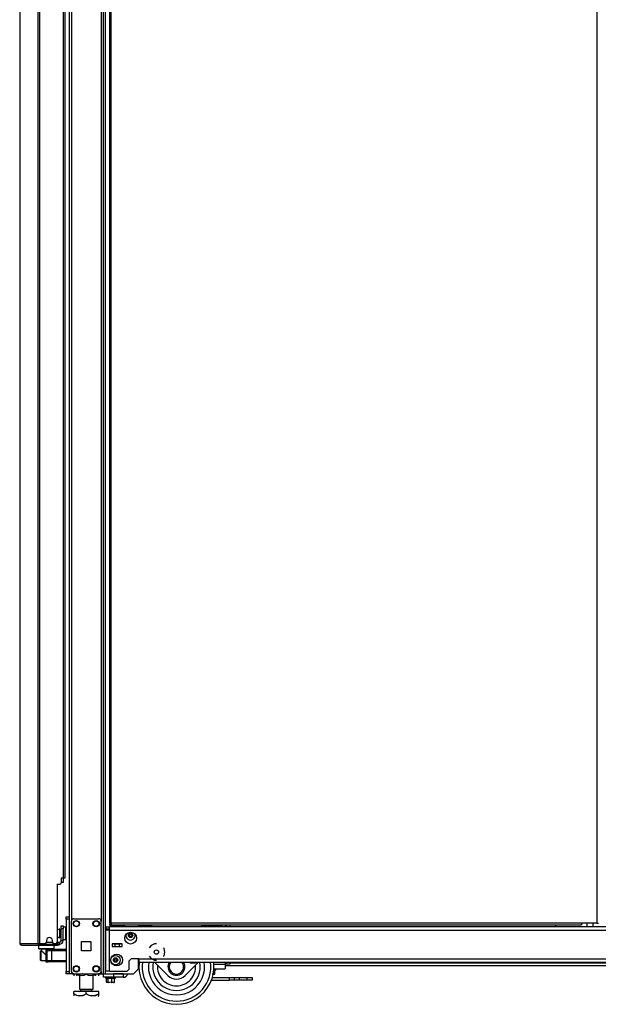
# Model space of a CAD drawing. Units: inches. Extents: x 24 to 308, y 13 to 260.
# Drawn here: x 185 to 208, y 94 to 134 of the extents above; entities that cross this region are included whole.
import ezdxf

# ---------------------------------------------------------------- set-up
doc = ezdxf.new("R2010")
doc.units = ezdxf.units.IN
doc.header["$MEASUREMENT"] = 0
doc.layers.add('TFR-TRI', color=7, linetype='Continuous')

msp = doc.modelspace()

# ---------------------------------------------------------------- linework, layer by layer
at = {"layer": 'TFR-TRI', "color": 18, "linetype": 'Continuous'}
for p, q in [((187.14, 179.204), (187.14, 97.911)), ((188.516, 95.63), (188.516, 179.204)), ((185.886, 178.768), (185.886, 96.847)), ((185.955, 178.768), (185.955, 96.847)), ((188.595, 95.63), (188.595, 178.601)), ((188.761, 178.38), (188.761, 97.651)), ((188.824, 97.651), (188.824, 178.38)), ((208.269, 178.38), (208.269, 97.651)), ((187.234, 177.098), (187.234, 97.736)), ((188.422, 177.098), (188.422, 97.736)), ((186.904, 176.161), (186.904, 99.453)), ((186.975, 176.161), (186.975, 99.453)), ((185.164, 134.658), (185.164, 96.847)), ((185.166, 134.658), (185.166, 96.847)), ((186.825, 99.453), (186.825, 99.276)), ((186.904, 99.453), (186.825, 99.453)), ((186.885, 99.284), (186.825, 99.284)), ((186.91, 99.284), (186.885, 99.284)), ((186.954, 99.453), (186.904, 99.453)), ((186.91, 99.453), (186.91, 99.284)), ((186.975, 99.453), (186.954, 99.453)), ((186.668, 99.217), (186.668, 96.906)), ((186.668, 99.217), (186.766, 99.217)), ((187.022, 97.882), (187.022, 97.911)), ((187.022, 97.911), (187.14, 97.911)), ((187.022, 97.813), (187.022, 97.882)), ((187.022, 97.813), (187.022, 95.728)), ((187.14, 97.813), (187.022, 97.813)), ((187.14, 97.911), (187.14, 97.882)), ((187.14, 97.882), (187.14, 97.813)), ((187.14, 97.813), (187.14, 95.728)), ((187.234, 95.728), (187.234, 97.736)), ((187.333, 97.835), (188.323, 97.835)), ((188.422, 95.728), (188.422, 97.736)), ((186.775, 97.42), (186.769, 97.42)), ((186.769, 97.42), (186.769, 97.387)), ((186.769, 97.387), (186.769, 97.301)), ((186.775, 97.387), (186.775, 97.42)), ((186.775, 97.301), (186.775, 97.387)), ((186.821, 97.373), (186.775, 97.373)), ((186.821, 97.509), (186.821, 97.544)), ((186.821, 97.544), (186.9, 97.544)), ((186.821, 97.426), (186.821, 97.509)), ((186.9, 97.426), (186.821, 97.426)), ((186.821, 96.953), (186.821, 97.426)), ((186.9, 97.544), (186.9, 97.509)), ((186.9, 97.509), (186.9, 97.426)), ((187.016, 97.498), (186.9, 97.498)), ((186.9, 96.953), (186.9, 97.426)), ((187.016, 97.465), (187.016, 97.498)), ((187.016, 97.373), (187.016, 97.465)), ((187.016, 97.248), (187.016, 97.373)), ((188.618, 97.51), (188.756, 97.51)), ((188.618, 97.51), (188.618, 97.431)), ((188.618, 97.431), (188.756, 97.431)), ((188.659, 97.372), (188.618, 97.372)), ((188.618, 95.734), (188.618, 97.372)), ((188.756, 97.372), (188.659, 97.372)), ((188.756, 97.469), (188.756, 97.51)), ((232.374, 97.51), (188.756, 97.51)), ((188.756, 97.372), (188.756, 97.469)), ((188.756, 97.372), (232.374, 97.372)), ((188.756, 95.734), (188.756, 97.372)), ((188.779, 97.651), (188.761, 97.651)), ((188.761, 97.62), (188.824, 97.62)), ((188.761, 97.62), (188.761, 97.588)), ((188.761, 97.588), (188.824, 97.588)), ((188.84, 97.588), (188.775, 97.551)), ((188.775, 97.551), (188.853, 97.573)), ((188.775, 97.551), (188.775, 97.51)), ((188.824, 97.651), (188.779, 97.651)), ((207.647, 97.651), (188.824, 97.651)), ((188.824, 97.651), (188.824, 97.607)), ((188.824, 97.607), (188.824, 97.588)), ((188.824, 97.588), (207.647, 97.588)), ((188.853, 97.573), (188.92, 97.551)), ((188.92, 97.551), (188.958, 97.561)), ((188.92, 97.551), (188.92, 97.51)), ((188.958, 97.561), (189.105, 97.571)), ((189.105, 97.571), (189.208, 97.551)), ((189.208, 97.551), (189.286, 97.573)), ((189.208, 97.551), (189.208, 97.51)), ((189.286, 97.573), (189.353, 97.551)), ((189.353, 97.551), (189.288, 97.588)), ((189.353, 97.551), (189.353, 97.51)), ((189.918, 97.51), (189.918, 97.589)), ((190.111, 97.536), (189.918, 97.536)), ((190.081, 97.51), (190.081, 97.536)), ((190.258, 97.536), (190.111, 97.536)), ((190.313, 97.536), (190.258, 97.536)), ((190.261, 97.51), (190.261, 97.536)), ((190.313, 97.588), (190.313, 97.536)), ((190.438, 97.536), (190.313, 97.536)), ((190.317, 97.51), (190.317, 97.536)), ((190.344, 97.536), (190.344, 97.51)), ((190.383, 97.536), (190.383, 97.51)), ((190.403, 97.536), (190.403, 97.51)), ((190.438, 97.588), (190.438, 97.55)), ((190.438, 97.55), (190.438, 97.51)), ((192.438, 97.588), (192.438, 97.55)), ((192.438, 97.55), (192.438, 97.51)), ((192.563, 97.536), (192.438, 97.536)), ((192.563, 97.536), (192.563, 97.588)), ((192.597, 97.536), (192.563, 97.536)), ((192.693, 97.536), (192.597, 97.536)), ((192.615, 97.51), (192.615, 97.536)), ((192.831, 97.536), (192.693, 97.536)), ((192.728, 97.51), (192.728, 97.536)), ((192.984, 97.536), (192.831, 97.536)), ((193.123, 97.536), (192.984, 97.536)), ((193.021, 97.51), (193.021, 97.536)), ((193.219, 97.536), (193.123, 97.536)), ((193.201, 97.51), (193.201, 97.536)), ((193.253, 97.536), (193.219, 97.536)), ((193.253, 97.588), (193.253, 97.536)), ((193.384, 97.588), (193.384, 97.51)), ((193.443, 97.588), (193.443, 97.51)), ((193.581, 97.588), (193.581, 97.51)), ((206.628, 97.51), (206.628, 97.588)), ((207.647, 97.651), (207.647, 97.607)), ((208.269, 97.651), (207.647, 97.651)), ((207.647, 97.607), (207.647, 97.588)), ((207.863, 97.651), (207.863, 97.51)), ((208.119, 97.51), (208.119, 97.651)), ((208.269, 97.651), (208.313, 97.651)), ((208.313, 97.651), (208.332, 97.651)), ((186.235, 96.965), (186.235, 96.906)), ((186.471, 96.906), (186.471, 96.965)), ((186.769, 97.301), (186.769, 97.195)), ((186.769, 97.195), (186.769, 97.109)), ((186.769, 97.109), (186.769, 97.076)), ((186.769, 97.076), (186.775, 97.076)), ((186.775, 97.195), (186.775, 97.301)), ((186.775, 97.109), (186.775, 97.195)), ((186.775, 97.123), (186.821, 97.123)), ((186.775, 97.076), (186.775, 97.109)), ((186.9, 96.953), (186.821, 96.953)), ((186.9, 96.998), (187.016, 96.998)), ((187.016, 97.123), (187.016, 97.248)), ((187.016, 97.032), (187.016, 97.123)), ((187.016, 96.998), (187.016, 97.032)), ((187.641, 96.545), (187.641, 96.919)), ((187.641, 96.919), (188.015, 96.919)), ((188.015, 96.919), (188.015, 96.545)), ((185.164, 96.847), (185.164, 96.847)), ((185.164, 96.847), (185.166, 96.847)), ((185.166, 96.847), (185.176, 96.847)), ((185.176, 96.847), (185.886, 96.847)), ((185.176, 96.847), (185.196, 96.797)), ((185.196, 96.797), (185.244, 96.776)), ((185.234, 96.776), (185.234, 96.777)), ((185.234, 96.776), (185.244, 96.776)), ((185.244, 96.776), (185.955, 96.776)), ((185.886, 96.847), (185.912, 96.847)), ((185.886, 96.847), (185.907, 96.797)), ((185.907, 96.797), (185.955, 96.776)), ((185.912, 96.847), (185.955, 96.847)), ((185.92, 96.776), (185.92, 96.638)), ((185.92, 96.638), (185.939, 96.618)), ((185.92, 96.638), (185.962, 96.638)), ((185.925, 96.847), (185.933, 96.825)), ((185.933, 96.825), (185.955, 96.815)), ((185.979, 96.618), (185.939, 96.618)), ((185.955, 96.847), (186.176, 96.847)), ((185.955, 96.815), (186.044, 96.815)), ((185.955, 96.776), (185.955, 96.815)), ((185.955, 96.776), (186.679, 96.776)), ((185.962, 96.638), (186.077, 96.638)), ((185.967, 96.815), (185.967, 96.847)), ((186.087, 96.618), (185.979, 96.618)), ((186.013, 96.555), (185.998, 96.54)), ((185.998, 96.506), (185.998, 96.54)), ((186.022, 96.815), (186.002, 96.815)), ((186.037, 96.555), (186.013, 96.555)), ((186.013, 96.555), (186.013, 96.518)), ((186.044, 96.815), (186.022, 96.815)), ((186.038, 96.618), (186.038, 96.558)), ((186.039, 96.558), (186.041, 96.556)), ((186.041, 96.556), (186.055, 96.542)), ((186.044, 96.847), (186.044, 96.815)), ((186.044, 96.815), (186.644, 96.815)), ((186.055, 96.542), (186.087, 96.511)), ((186.077, 96.638), (186.234, 96.638)), ((186.234, 96.618), (186.087, 96.618)), ((186.215, 96.615), (186.303, 96.615)), ((186.215, 96.615), (186.215, 96.103)), ((186.233, 96.894), (186.472, 96.894)), ((186.234, 96.638), (186.392, 96.638)), ((186.382, 96.618), (186.234, 96.618)), ((186.244, 96.555), (186.244, 96.162)), ((186.302, 96.555), (186.244, 96.555)), ((186.441, 96.555), (186.302, 96.555)), ((186.303, 96.615), (186.344, 96.615)), ((186.344, 96.615), (186.441, 96.615)), ((186.49, 96.618), (186.382, 96.618)), ((186.392, 96.638), (186.507, 96.638)), ((186.431, 96.615), (186.431, 96.618)), ((186.441, 96.615), (187.022, 96.615)), ((186.441, 96.615), (186.441, 96.597)), ((186.441, 96.597), (186.441, 96.555)), ((186.441, 96.555), (186.441, 96.162)), ((187.022, 96.555), (186.441, 96.555)), ((186.53, 96.618), (186.49, 96.618)), ((186.507, 96.638), (186.549, 96.638)), ((186.53, 96.847), (186.609, 96.847)), ((186.53, 96.618), (186.549, 96.638)), ((186.549, 96.638), (186.549, 96.776)), ((186.644, 96.815), (186.644, 96.858)), ((186.665, 96.815), (186.644, 96.815)), ((186.644, 96.815), (186.679, 96.815)), ((186.679, 96.815), (186.665, 96.815)), ((186.667, 96.894), (186.679, 96.894)), ((186.679, 96.894), (186.683, 96.894)), ((186.679, 96.815), (186.721, 96.815)), ((186.679, 96.776), (186.679, 96.815)), ((186.721, 96.776), (186.679, 96.776)), ((186.683, 96.894), (186.762, 96.894)), ((186.683, 96.894), (186.683, 96.815)), ((186.721, 96.815), (186.738, 96.815)), ((186.738, 96.776), (186.721, 96.776)), ((186.738, 96.815), (186.762, 96.815)), ((186.738, 96.815), (186.738, 96.776)), ((186.762, 96.815), (186.762, 96.894)), ((188.015, 96.545), (187.641, 96.545)), ((188.867, 96.836), (188.867, 96.718)), ((189.261, 96.836), (188.867, 96.836)), ((188.867, 96.718), (189.261, 96.718)), ((188.936, 96.836), (188.936, 96.826)), ((188.936, 96.826), (188.974, 96.826)), ((188.981, 96.816), (188.946, 96.816)), ((188.969, 96.816), (188.969, 96.718)), ((188.974, 96.826), (189.064, 96.826)), ((189.064, 96.816), (188.981, 96.816)), ((189.064, 96.826), (189.154, 96.826)), ((189.147, 96.816), (189.064, 96.816)), ((189.182, 96.816), (189.147, 96.816)), ((189.154, 96.826), (189.192, 96.826)), ((189.159, 96.718), (189.159, 96.816)), ((189.192, 96.826), (189.192, 96.836)), ((189.261, 96.718), (189.261, 96.836)), ((190.429, 96.763), (190.351, 96.666)), ((190.563, 96.828), (190.429, 96.763)), ((190.638, 96.828), (190.563, 96.828)), ((190.94, 96.646), (190.925, 96.666)), ((190.974, 96.501), (190.94, 96.646)), ((185.998, 96.415), (185.998, 96.506)), ((185.998, 96.302), (185.998, 96.415)), ((185.998, 96.211), (185.998, 96.302)), ((185.998, 96.177), (185.998, 96.211)), ((185.998, 96.177), (186.013, 96.162)), ((186.013, 96.518), (186.013, 96.419)), ((186.013, 96.419), (186.013, 96.298)), ((186.013, 96.298), (186.013, 96.199)), ((186.013, 96.199), (186.013, 96.162)), ((186.013, 96.162), (186.215, 96.162)), ((186.087, 96.511), (186.146, 96.456)), ((186.146, 96.456), (186.192, 96.417)), ((186.192, 96.417), (186.215, 96.403)), ((186.244, 96.162), (186.302, 96.162)), ((186.302, 96.162), (186.441, 96.162)), ((186.441, 96.162), (187.022, 96.162)), ((186.441, 96.162), (186.441, 96.12)), ((189.544, 96.155), (189.622, 96.234)), ((189.544, 95.813), (189.544, 96.155)), ((189.937, 96.234), (189.622, 96.234)), ((189.918, 95.827), (189.918, 96.235)), ((189.937, 96.234), (231.193, 96.234)), ((189.937, 96.234), (189.937, 96.137)), ((189.937, 96.137), (189.937, 96.096)), ((190.351, 96.335), (190.429, 96.238)), ((190.429, 96.238), (190.563, 96.173)), ((190.563, 96.173), (190.638, 96.173)), ((190.925, 96.335), (190.94, 96.355)), ((190.94, 96.355), (190.974, 96.501)), ((186.215, 96.103), (186.303, 96.103)), ((186.344, 96.103), (186.303, 96.103)), ((186.441, 96.103), (186.344, 96.103)), ((186.441, 96.12), (186.441, 96.103)), ((187.022, 96.103), (186.441, 96.103)), ((188.659, 95.734), (188.618, 95.734)), ((188.756, 95.734), (188.659, 95.734)), ((188.756, 95.734), (189.465, 95.734)), ((189.465, 95.734), (189.544, 95.813)), ((189.721, 95.63), (189.918, 95.827)), ((189.918, 96.072), (189.947, 96.072)), ((189.918, 95.962), (189.939, 95.962)), ((189.937, 96.096), (231.193, 96.096)), ((191.091, 95.563), (190.558, 96.096)), ((192.317, 96.096), (191.784, 95.563)), ((191.97, 96.096), (191.97, 96.083)), ((191.97, 96.083), (192.008, 96.083)), ((192.008, 96.083), (192.101, 96.083)), ((192.069, 96.056), (192.038, 96.056)), ((192.132, 96.056), (192.069, 96.056)), ((192.101, 96.083), (192.193, 96.083)), ((192.163, 96.056), (192.132, 96.056)), ((192.193, 96.083), (192.232, 96.083)), ((192.232, 96.083), (192.232, 96.096)), ((192.991, 95.783), (192.932, 95.783)), ((192.933, 95.788), (192.994, 95.788)), ((192.934, 96.02), (193.384, 96.02)), ((192.935, 95.823), (193.384, 95.823)), ((192.969, 95.771), (193.012, 95.783)), ((192.969, 95.622), (192.969, 95.772)), ((193.012, 95.783), (192.991, 95.783)), ((192.994, 95.788), (193.016, 95.788)), ((193.016, 95.788), (193.016, 95.823)), ((193.384, 96.096), (193.384, 96.02)), ((193.384, 96.02), (193.384, 95.881)), ((193.384, 95.881), (193.384, 95.823)), ((193.385, 96.072), (193.443, 96.072)), ((193.385, 95.962), (231.212, 95.962)), ((193.443, 96.02), (193.443, 96.096)), ((193.581, 96.02), (193.443, 96.02)), ((193.581, 96.096), (193.581, 96.02)), ((193.582, 96.072), (231.212, 96.072)), ((187.022, 95.658), (187.022, 95.728)), ((187.022, 95.728), (187.14, 95.728)), ((187.022, 95.63), (187.022, 95.658)), ((187.14, 95.63), (187.022, 95.63)), ((187.14, 95.728), (187.14, 95.658)), ((187.14, 95.658), (187.14, 95.63)), ((187.168, 95.63), (187.14, 95.63)), ((187.234, 95.63), (187.168, 95.63)), ((187.234, 95.729), (187.234, 95.63)), ((187.333, 95.63), (187.234, 95.63)), ((187.278, 95.63), (187.673, 95.63)), ((187.278, 95.63), (187.278, 95.63)), ((187.333, 95.63), (188.323, 95.63)), ((187.335, 95.63), (187.335, 95.551)), ((187.335, 95.63), (187.335, 95.551)), ((187.454, 95.63), (187.454, 95.614)), ((187.454, 95.614), (187.532, 95.576)), ((187.454, 95.581), (187.454, 95.614)), ((187.544, 95.572), (187.454, 95.614)), ((187.454, 95.556), (187.454, 95.581)), ((187.454, 95.556), (187.459, 95.551)), ((187.532, 95.576), (187.618, 95.557)), ((187.553, 95.571), (187.544, 95.572)), ((187.553, 95.63), (187.553, 95.014)), ((187.618, 95.557), (187.739, 95.572)), ((187.693, 95.63), (187.673, 95.63)), ((187.673, 95.63), (187.673, 95.63)), ((187.693, 95.63), (187.693, 95.63)), ((187.693, 95.63), (188.522, 95.63)), ((187.739, 95.572), (187.829, 95.614)), ((187.829, 95.63), (187.829, 95.614)), ((187.829, 95.614), (187.907, 95.576)), ((187.907, 95.576), (187.993, 95.557)), ((187.993, 95.557), (188.114, 95.572)), ((188.105, 95.014), (188.105, 95.63)), ((188.126, 95.576), (188.105, 95.572)), ((188.114, 95.572), (188.204, 95.614)), ((188.204, 95.614), (188.126, 95.576)), ((188.199, 95.551), (188.204, 95.556)), ((188.204, 95.63), (188.204, 95.614)), ((188.204, 95.614), (188.204, 95.581)), ((188.204, 95.581), (188.204, 95.557)), ((188.323, 95.63), (188.323, 95.551)), ((188.323, 95.63), (188.323, 95.551)), ((188.422, 95.63), (188.323, 95.63)), ((188.422, 95.729), (188.422, 95.63)), ((188.422, 95.63), (188.489, 95.63)), ((188.489, 95.63), (188.516, 95.63)), ((188.516, 95.63), (188.539, 95.63)), ((188.522, 95.63), (188.916, 95.63)), ((188.522, 95.492), (188.522, 95.63)), ((188.916, 95.492), (188.522, 95.492)), ((188.539, 95.63), (188.595, 95.63)), ((188.559, 95.63), (188.559, 95.63)), ((188.579, 95.63), (188.579, 95.63)), ((188.593, 95.492), (188.593, 95.457)), ((188.593, 95.457), (188.653, 95.457)), ((188.595, 95.63), (189.721, 95.63)), ((188.597, 95.451), (188.66, 95.434)), ((188.635, 95.451), (188.597, 95.451)), ((188.736, 95.451), (188.635, 95.451)), ((188.64, 95.291), (188.64, 95.44)), ((188.701, 95.44), (188.648, 95.438)), ((188.653, 95.457), (188.797, 95.457)), ((188.858, 95.44), (188.701, 95.44)), ((188.701, 95.291), (188.701, 95.44)), ((188.859, 95.451), (188.736, 95.451)), ((188.797, 95.457), (188.942, 95.457)), ((188.955, 95.44), (188.858, 95.44)), ((188.858, 95.291), (188.858, 95.44)), ((188.96, 95.451), (188.859, 95.451)), ((189.309, 95.63), (188.916, 95.63)), ((188.916, 95.63), (188.916, 95.492)), ((189.309, 95.492), (188.916, 95.492)), ((188.942, 95.457), (189.002, 95.457)), ((188.955, 95.44), (188.998, 95.451)), ((188.955, 95.291), (188.955, 95.44)), ((188.998, 95.451), (188.96, 95.451)), ((189.002, 95.457), (189.002, 95.492)), ((189.073, 95.63), (189.073, 95.63)), ((189.25, 95.63), (189.25, 95.63)), ((189.309, 95.63), (189.309, 95.492)), ((192.837, 95.37), (193.557, 95.37)), ((192.898, 95.615), (192.872, 95.622)), ((192.877, 95.488), (193.557, 95.488)), ((192.969, 95.622), (192.898, 95.615)), ((192.939, 95.617), (192.957, 95.616)), ((192.945, 95.611), (192.96, 95.618)), ((192.957, 95.616), (192.969, 95.622)), ((193.557, 95.37), (193.557, 95.488)), ((193.557, 95.488), (193.697, 95.488)), ((193.697, 95.37), (193.557, 95.37)), ((193.697, 95.488), (193.754, 95.488)), ((193.754, 95.37), (193.697, 95.37)), ((193.754, 95.488), (193.812, 95.488)), ((193.754, 95.488), (193.754, 95.37)), ((193.812, 95.37), (193.754, 95.37)), ((193.812, 95.488), (193.951, 95.488)), ((193.951, 95.37), (193.812, 95.37)), ((193.951, 95.488), (194.266, 95.488)), ((193.951, 95.488), (193.951, 95.37)), ((194.266, 95.37), (193.951, 95.37)), ((194.266, 95.488), (194.405, 95.488)), ((194.266, 95.37), (194.266, 95.488)), ((194.405, 95.37), (194.266, 95.37)), ((194.405, 95.488), (194.463, 95.488)), ((194.463, 95.37), (194.405, 95.37)), ((194.463, 95.488), (194.463, 95.37)), ((187.553, 95.014), (187.59, 95.014)), ((187.59, 95.014), (187.691, 95.014)), ((187.601, 95.014), (187.601, 94.955)), ((187.601, 94.955), (187.668, 94.955)), ((187.668, 94.955), (187.829, 94.955)), ((187.691, 95.014), (187.829, 95.014)), ((187.829, 95.014), (187.967, 95.014)), ((187.829, 94.955), (187.99, 94.955)), ((187.967, 95.014), (188.068, 95.014)), ((187.99, 94.955), (188.057, 94.955)), ((188.057, 94.955), (188.057, 95.014)), ((188.068, 95.014), (188.105, 95.014)), ((188.647, 95.287), (188.64, 95.291)), ((188.64, 95.291), (188.711, 95.283)), ((188.689, 95.285), (188.647, 95.287)), ((188.701, 95.291), (188.689, 95.285)), ((188.743, 95.283), (188.701, 95.291)), ((188.711, 95.283), (188.737, 95.291)), ((188.737, 95.291), (188.764, 95.289)), ((188.858, 95.291), (188.743, 95.283)), ((188.839, 95.284), (188.852, 95.283)), ((188.852, 95.283), (188.894, 95.291)), ((188.884, 95.283), (188.858, 95.291)), ((188.955, 95.291), (188.884, 95.283)), ((188.925, 95.286), (188.943, 95.285)), ((188.931, 95.279), (188.947, 95.286)), ((188.943, 95.285), (188.955, 95.291)), ((187.329, 94.824), (187.329, 94.924)), ((187.829, 94.924), (187.329, 94.924)), ((187.329, 94.824), (187.329, 94.78)), ((187.329, 94.824), (187.433, 94.774)), ((187.449, 94.768), (187.329, 94.824)), ((187.329, 94.78), (187.329, 94.747)), ((187.433, 94.774), (187.548, 94.748)), ((187.61, 94.748), (187.449, 94.768)), ((187.548, 94.748), (187.709, 94.768)), ((187.725, 94.774), (187.61, 94.748)), ((187.709, 94.768), (187.829, 94.824)), ((187.829, 94.824), (187.725, 94.774)), ((188.329, 94.924), (187.829, 94.924)), ((187.829, 94.824), (187.829, 94.924)), ((187.829, 94.824), (187.933, 94.774)), ((187.949, 94.768), (187.829, 94.824)), ((187.933, 94.774), (188.048, 94.748)), ((188.11, 94.748), (187.949, 94.768)), ((188.048, 94.748), (188.209, 94.768)), ((188.225, 94.774), (188.11, 94.748)), ((188.209, 94.768), (188.329, 94.824)), ((188.329, 94.824), (188.225, 94.774)), ((188.309, 94.727), (188.329, 94.746)), ((188.329, 94.824), (188.329, 94.924)), ((188.329, 94.78), (188.329, 94.824)), ((188.329, 94.749), (188.329, 94.78))]:
    msp.add_line(p, q, dxfattribs=at)
for centre, radius in [((187.431, 97.638), 0.128), ((187.431, 97.638), 0.11), ((188.225, 97.638), 0.128), ((188.225, 97.638), 0.11), ((189.603, 97.057), 0.236), ((189.603, 97.167), 0.0886), ((190.638, 96.501), 0.0856), ((189.044, 96.18), 0.236), ((189.001, 96.181), 0.187), ((189.001, 96.181), 0.0886), ((187.431, 95.827), 0.128), ((187.431, 95.827), 0.11), ((188.225, 95.827), 0.128), ((188.225, 95.827), 0.11)]:
    msp.add_circle(centre, radius, dxfattribs=at)
for centre, radius, start, end in [((186.766, 99.276), 0.0591, 270, 0), ((187.333, 97.736), 0.0984, 90, 180), ((188.323, 97.736), 0.0984, 0, 90), ((186.769, 97.29), 0.13, 90, 141.1212), ((187.016, 97.458), 0.04, 81.7383, 90), ((186.353, 96.965), 0.118, 0, 180), ((186.769, 97.206), 0.13, 218.8788, 270), ((186.762, 96.953), 0.138, 270, 0), ((186.762, 96.953), 0.0591, 270, 0), ((187.016, 97.038), 0.04, 270, 278.2617), ((189.603, 97.167), 0.187, 167.8556, 12.0881), ((189.542, 97.167), 0.00394, 109.6646, 250.199), ((189.444, 97.442), 0.288, 289.6646, 296.0175), ((189.442, 96.889), 0.292, 63.9272, 70.199), ((189.573, 97.22), 0.00394, 49.7674, 190.1792), ((189.282, 97.167), 0.292, 3.8753, 10.1792), ((189.282, 97.167), 0.292, 349.7716, 356.0437), ((189.573, 97.115), 0.00394, 169.7716, 310.3059), ((189.569, 97.187), 0.00394, 296.0175, 3.8753), ((189.569, 97.147), 0.00394, 356.0437, 63.9272), ((189.764, 97.445), 0.292, 229.7674, 236.5821), ((189.762, 96.892), 0.288, 123.4275, 130.3059), ((189.444, 97.442), 0.288, 303.462, 310.3358), ((189.442, 96.889), 0.292, 49.7913, 56.6137), ((189.633, 97.219), 0.00394, 349.8062, 130.3358), ((189.633, 97.115), 0.00394, 229.7913, 10.2031), ((189.924, 97.167), 0.292, 169.8062, 176.0797), ((189.637, 97.187), 0.00394, 176.0797, 243.8911), ((189.637, 97.147), 0.00394, 115.9824, 183.9072), ((189.924, 97.167), 0.292, 183.9072, 190.2031), ((189.764, 97.445), 0.292, 243.8911, 250.1644), ((189.762, 96.892), 0.288, 109.6347, 115.9824), ((189.663, 97.167), 0.00394, 289.6347, 70.1644), ((185.234, 96.847), 0.0709, 180, 270), ((186.176, 96.906), 0.0591, 270, 0), ((186.303, 96.555), 0.0591, 90, 180), ((186.53, 96.906), 0.0591, 180, 270), ((186.609, 96.906), 0.0591, 270, 0), ((188.946, 96.826), 0.01, 180, 270), ((189.182, 96.826), 0.01, 270, 0), ((186.303, 96.162), 0.0591, 180, 270), ((188.94, 96.181), 0.00394, 109.6646, 250.199), ((188.842, 96.456), 0.288, 289.6646, 296.0175), ((188.84, 95.903), 0.292, 63.9272, 70.199), ((188.97, 96.234), 0.00394, 49.7674, 190.1792), ((188.679, 96.181), 0.292, 3.8753, 10.1792), ((188.679, 96.181), 0.292, 349.7716, 356.0437), ((188.97, 96.129), 0.00394, 169.7716, 310.3059), ((188.966, 96.201), 0.00394, 296.0175, 3.8753), ((188.966, 96.161), 0.00394, 356.0437, 63.9272), ((189.161, 96.459), 0.292, 229.7674, 236.5821), ((189.159, 95.906), 0.288, 123.4275, 130.3059), ((188.84, 95.903), 0.292, 49.7913, 56.6137), ((188.842, 96.456), 0.288, 303.462, 310.3358), ((189.031, 96.233), 0.00394, 349.8062, 130.3358), ((189.031, 96.129), 0.00394, 229.7913, 10.2031), ((189.322, 96.181), 0.292, 169.8062, 176.0797), ((189.035, 96.201), 0.00394, 176.0797, 243.8911), ((189.035, 96.161), 0.00394, 115.9824, 183.9072), ((189.322, 96.181), 0.292, 183.9072, 190.2031), ((189.161, 96.459), 0.292, 243.8911, 250.1644), ((189.159, 95.906), 0.288, 109.6347, 115.9824), ((189.061, 96.181), 0.00394, 289.6347, 70.1644), ((191.438, 95.91), 1.5, 173.7788, 6.2212), ((191.438, 95.91), 1.375, 172.1981, 270), ((191.438, 95.91), 1.125, 170.4544, 9.5456), ((191.438, 95.91), 0.95, 168.6769, 11.3231), ((191.438, 95.91), 0.762, 174.9825, 270), ((191.438, 95.91), 0.34, 146.7225, 33.2775), ((191.438, 95.91), 0.29, 139.9556, 270), ((191.438, 95.91), 1.375, 270, 7.8019), ((191.438, 95.91), 0.29, 270, 40.0444), ((191.438, 95.91), 0.762, 270, 5.0175), ((192.038, 96.156), 0.1, 226.8864, 270), ((192.163, 96.156), 0.1, 270, 313.1136), ((193.01, 95.788), 0.00591, 285, 0), ((187.333, 95.728), 0.0984, 180, 270), ((187.278, 95.767), 0.138, 265.6673, 270), ((188.323, 95.728), 0.0984, 270, 0), ((188.599, 95.457), 0.00591, 180, 255), ((188.996, 95.457), 0.00591, 285, 0), ((189.309, 95.689), 0.0591, 270, 276.6206), ((189.309, 95.689), 0.197, 270, 342.6623), ((191.438, 95.91), 0.49, 225, 315), ((187.569, 94.955), 0.0319, 270, 0), ((188.089, 94.955), 0.0319, 180, 270)]:
    msp.add_arc(centre, radius, start, end, dxfattribs=at)

doc.saveas('drawing.dxf')
